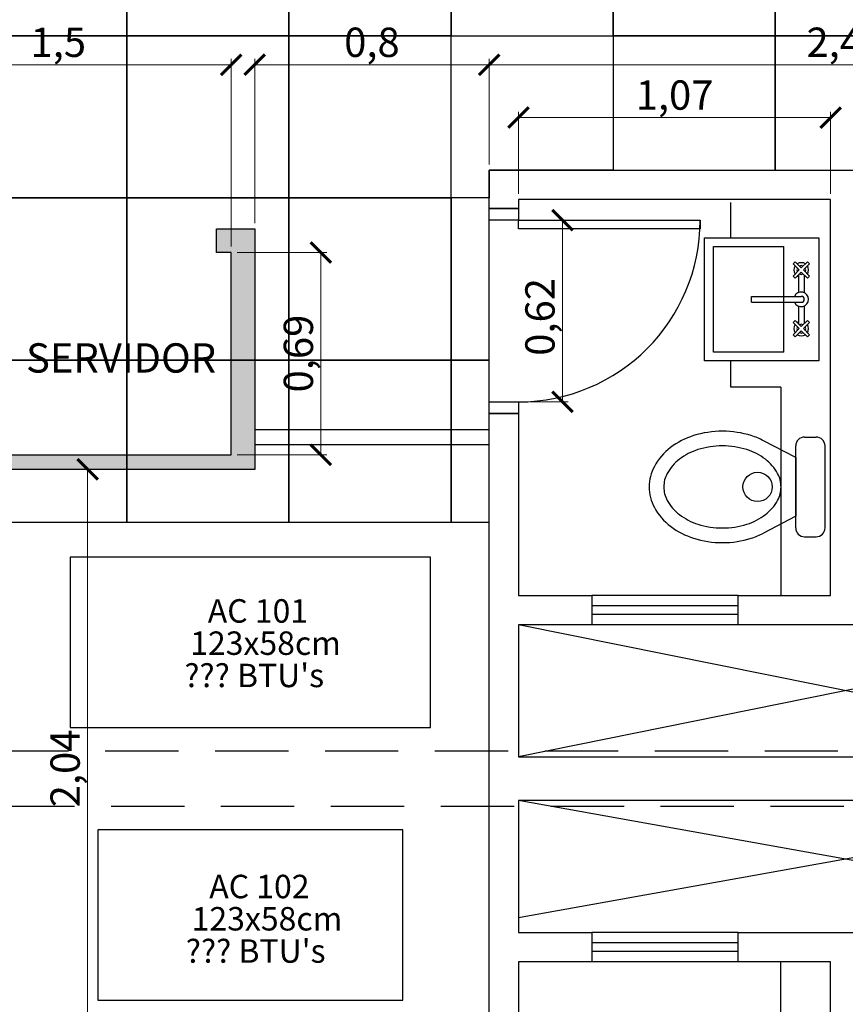
# Model space of a CAD drawing. Units: millimetres. Extents: x -34042 to -28599, y -9538 to -8035.
# Drawn here: x -30171 to -29890, y -8864 to -8529 of the extents above; entities that cross this region are included whole.
import ezdxf

# ---------------------------------------------------------------- set-up
doc = ezdxf.new("R2010")
doc.units = ezdxf.units.MM
doc.header["$LTSCALE"] = 100
doc.linetypes.add('HIDDEN', pattern=[0.375, 0.25, -0.125])
for name, color, linetype in [('01_Alvenaria', 255, 'Continuous'), ('03_GessoDivisórias', 7, 'Continuous'), ('04_Mobília', 252, 'Continuous'), ('05_Piso', 1, 'Continuous'), ('06_CotasAlvenaria', 10, 'Continuous')]:
    doc.layers.add(name, color=color, linetype=linetype)
doc.styles.add('ROMANS', font='isocp.shx')
doc.styles.get("Standard").update_dxf_attribs({"font": 'verdana.ttf'})
doc.dimstyles.get("Standard").update_dxf_attribs({"dimtxt": 0.18, "dimasz": 0.18, "dimexe": 0.18, "dimexo": 0.0625, "dimgap": 0.09, "dimtad": 0, "dimtih": 1, "dimtoh": 1, "dimdec": 4, "dimzin": 0, "dimdsep": 46, "dimtxsty": 'Standard', "dimcen": 0.09, "dimadec": 0, "dimazin": 0, "dimtfac": 1, "dimtdec": 4, "dimtofl": 0, "dimtmove": 0, "dimatfit": 3, "dimfxl": 1, "dimtolj": 1, "dimtzin": 0, "dimarcsym": 0})

# ---------------------------------------------------------------- blocks, each defined once
blk = doc.blocks.new('_ArchTick')
at = {"color": 0, "linetype": 'ByBlock', "const_width": 0.15}
blk.add_lwpolyline([(-0.5, -0.5), (0.5, 0.5)], dxfattribs=at)
blk = doc.blocks.new('*D23')
at = {"layer": '06_CotasAlvenaria', "color": 10, "lineweight": 9, "transparency": 16777216}
for p, q in [((-30249, -8606), (-30249, -8542)), ((-30099, -8606), (-30099, -8542)), ((-30249, -8544), (-30099, -8544))]:
    blk.add_line(p, q, dxfattribs=at)
at = {"layer": 'Defpoints', "color": 0, "transparency": 16777216}
for p in [(-30099, -8544), (-30249, -8608), (-30099, -8608)]:
    blk.add_point(p, dxfattribs=at)
at = {"layer": '06_CotasAlvenaria', "color": 10, "lineweight": 9, "transparency": 16777216, "xscale": 7, "yscale": 7, "zscale": 7, "rotation": 180}
blk.add_blockref('_ArchTick', (-30249, -8544), dxfattribs=at)
at = {"layer": '06_CotasAlvenaria', "color": 10, "lineweight": 9, "transparency": 16777216, "xscale": 7, "yscale": 7, "zscale": 7}
blk.add_blockref('_ArchTick', (-30099, -8544), dxfattribs=at)
at = {"layer": '06_CotasAlvenaria', "color": 10, "transparency": 16777216, "insert": (-30158, -8537.625), "char_height": 10, "attachment_point": 5, "style": 'ROMANS'}
blk.add_mtext('1,5', dxfattribs=at)
blk = doc.blocks.new('_Dot')
at = {"color": 0, "linetype": 'ByBlock', "lineweight": -2}
blk.add_line((-0.5, 0), (-1, 0), dxfattribs=at)
at = {"color": 0, "linetype": 'ByBlock', "const_width": 0.5}
blk.add_lwpolyline([(-0.25, 0, 1), (0.25, 0, 1)], format="xyb", close=True, dxfattribs=at)
blk = doc.blocks.new('*D24')
at = {"layer": '06_CotasAlvenaria', "color": 10, "lineweight": 9, "transparency": 16777216}
for p, q in [((-30097, -8608), (-30066.43, -8608)), ((-30068.43, -8608), (-30068.43, -8677)), ((-30097, -8677), (-30066.43, -8677))]:
    blk.add_line(p, q, dxfattribs=at)
at = {"layer": 'Defpoints', "color": 0, "transparency": 16777216}
for p in [(-30099, -8608), (-30099, -8677), (-30068.43, -8677)]:
    blk.add_point(p, dxfattribs=at)
at = {"layer": '06_CotasAlvenaria', "color": 10, "lineweight": 9, "transparency": 16777216, "xscale": 7, "yscale": 7, "zscale": 7}
for p, rotation in [((-30068.43, -8608), 90), ((-30068.43, -8677), 270)]:
    blk.add_blockref('_ArchTick', p, dxfattribs=dict(at, rotation=rotation))
at = {"layer": '06_CotasAlvenaria', "color": 10, "transparency": 16777216, "insert": (-30074.8, -8642.5), "char_height": 10, "attachment_point": 5, "rotation": 90, "style": 'ROMANS'}
blk.add_mtext('0,69', dxfattribs=at)
blk = doc.blocks.new('GTYTYTYY')
at = {"color": 250}
for points in [[(387.1, -407.1), (442.4, -407.1), (442.4, -351.8), (387.1, -351.8)], [(442.4, -407.1), (497.7, -407.1), (497.7, -351.8), (442.4, -351.8)], [(497.7, -407.1), (553, -407.1), (553, -351.8), (497.7, -351.8)], [(553, -407.1), (608.3, -407.1), (608.3, -351.8), (553, -351.8)], [(608.3, -407.1), (663.6, -407.1), (663.6, -351.8), (608.3, -351.8)], [(663.6, -407.1), (718.9, -407.1), (718.9, -351.8), (663.6, -351.8)], [(387.1, -462.4), (442.4, -462.4), (442.4, -407.1), (387.1, -407.1)], [(442.4, -462.4), (497.7, -462.4), (497.7, -407.1), (442.4, -407.1)], [(497.7, -462.4), (553, -462.4), (553, -407.1), (497.7, -407.1)], [(566, -462.4), (553, -462.4), (553, -407.1), (608.3, -407.1), (608.3, -453), (566, -453)], [(608.3, -453), (663.6, -453), (663.6, -407.1), (608.3, -407.1)], [(663.6, -453), (718.9, -453), (718.9, -407.1), (663.6, -407.1)], [(387.1, -517.7), (442.4, -517.7), (442.4, -462.4), (387.1, -462.4)], [(442.4, -517.7), (497.7, -517.7), (497.7, -462.4), (442.4, -462.4)], [(497.7, -517.7), (553, -517.7), (553, -462.4), (497.7, -462.4)], [(553, -517.7), (566, -517.7), (566, -462.4), (553, -462.4)], [(387.1, -573), (442.4, -573), (442.4, -517.7), (387.1, -517.7)], [(442.4, -573), (497.7, -573), (497.7, -517.7), (442.4, -517.7)], [(497.7, -573), (553, -573), (553, -517.7), (497.7, -517.7)], [(553, -573), (566, -573), (566, -517.7), (553, -517.7)]]:
    blk.add_lwpolyline(points, close=True, dxfattribs=at)
blk = doc.blocks.new('*D146')
at = {"layer": '06_CotasAlvenaria', "color": 10, "lineweight": 9, "transparency": 16777216}
for p, q in [((-30011, -8578), (-30011, -8542)), ((-29768, -8578), (-29768, -8542)), ((-30011, -8544), (-29768, -8544))]:
    blk.add_line(p, q, dxfattribs=at)
at = {"layer": 'Defpoints', "color": 0, "transparency": 16777216}
for p in [(-29768, -8544), (-30011, -8580), (-29768, -8580)]:
    blk.add_point(p, dxfattribs=at)
at = {"layer": '06_CotasAlvenaria', "color": 10, "lineweight": 9, "transparency": 16777216, "xscale": 7, "yscale": 7, "zscale": 7, "rotation": 180}
blk.add_blockref('_ArchTick', (-30011, -8544), dxfattribs=at)
at = {"layer": '06_CotasAlvenaria', "color": 10, "lineweight": 9, "transparency": 16777216, "xscale": 7, "yscale": 7, "zscale": 7}
blk.add_blockref('_ArchTick', (-29768, -8544), dxfattribs=at)
at = {"layer": '06_CotasAlvenaria', "color": 10, "transparency": 16777216, "insert": (-29889.5, -8537.62), "char_height": 10, "attachment_point": 5, "style": 'ROMANS'}
blk.add_mtext('2,43', dxfattribs=at)
blk = doc.blocks.new('*D148')
at = {"layer": '06_CotasAlvenaria', "color": 10, "lineweight": 9, "transparency": 16777216}
for p, q in [((-30091, -8598), (-30091, -8542)), ((-30011, -8578), (-30011, -8542)), ((-30011, -8544), (-30091, -8544))]:
    blk.add_line(p, q, dxfattribs=at)
at = {"layer": 'Defpoints', "color": 0, "transparency": 16777216}
for p in [(-30091, -8544), (-30011, -8580), (-30091, -8600)]:
    blk.add_point(p, dxfattribs=at)
at = {"layer": '06_CotasAlvenaria', "color": 10, "lineweight": 9, "transparency": 16777216, "xscale": 7, "yscale": 7, "zscale": 7, "rotation": 180}
blk.add_blockref('_ArchTick', (-30091, -8544), dxfattribs=at)
at = {"layer": '06_CotasAlvenaria', "color": 10, "lineweight": 9, "transparency": 16777216, "xscale": 7, "yscale": 7, "zscale": 7}
blk.add_blockref('_ArchTick', (-30011, -8544), dxfattribs=at)
at = {"layer": '06_CotasAlvenaria', "color": 10, "transparency": 16777216, "insert": (-30051, -8537.625), "char_height": 10, "attachment_point": 5, "style": 'ROMANS'}
blk.add_mtext('0,8', dxfattribs=at)
blk = doc.blocks.new('*D169')
at = {"layer": '06_CotasAlvenaria', "color": 10, "lineweight": 9, "transparency": 16777216}
for p, q in [((-30172, -8682), (-30146, -8682)), ((-30148, -8682), (-30148, -8886)), ((-30172, -8886), (-30146, -8886))]:
    blk.add_line(p, q, dxfattribs=at)
at = {"layer": 'Defpoints', "color": 0, "transparency": 16777216}
for p in [(-30174, -8682), (-30174, -8886), (-30148, -8886)]:
    blk.add_point(p, dxfattribs=at)
at = {"layer": '06_CotasAlvenaria', "color": 10, "lineweight": 9, "transparency": 16777216, "xscale": 7, "yscale": 7, "zscale": 7}
for p, rotation in [((-30148, -8682), 90), ((-30148, -8886), 270)]:
    blk.add_blockref('_ArchTick', p, dxfattribs=dict(at, rotation=rotation))
at = {"layer": '06_CotasAlvenaria', "color": 10, "transparency": 16777216, "insert": (-30154.38, -8784), "char_height": 10, "attachment_point": 5, "rotation": 90, "style": 'ROMANS'}
blk.add_mtext('2,04', dxfattribs=at)
blk = doc.blocks.new('*D183')
at = {"layer": '06_CotasAlvenaria', "color": 10, "lineweight": 9, "transparency": 16777216}
for p, q in [((-30001, -8588), (-30001, -8560)), ((-29894.5, -8588), (-29894.5, -8560)), ((-30001, -8562), (-29894.5, -8562))]:
    blk.add_line(p, q, dxfattribs=at)
at = {"layer": 'Defpoints', "color": 0, "transparency": 16777216}
for p in [(-29894.5, -8562), (-30001, -8590), (-29894.5, -8590)]:
    blk.add_point(p, dxfattribs=at)
at = {"layer": '06_CotasAlvenaria', "color": 10, "lineweight": 9, "transparency": 16777216, "xscale": 7, "yscale": 7, "zscale": 7, "rotation": 180}
blk.add_blockref('_ArchTick', (-30001, -8562), dxfattribs=at)
at = {"layer": '06_CotasAlvenaria', "color": 10, "lineweight": 9, "transparency": 16777216, "xscale": 7, "yscale": 7, "zscale": 7}
blk.add_blockref('_ArchTick', (-29894.5, -8562), dxfattribs=at)
at = {"layer": '06_CotasAlvenaria', "color": 10, "transparency": 16777216, "insert": (-29947.75, -8555.625), "char_height": 10, "attachment_point": 5, "style": 'ROMANS'}
blk.add_mtext('1,07', dxfattribs=at)
blk = doc.blocks.new('*D190')
at = {"layer": '06_CotasAlvenaria', "color": 10, "lineweight": 9, "transparency": 16777216}
for p, q in [((-29999, -8597), (-29984, -8597)), ((-29986, -8597), (-29986, -8659)), ((-29999, -8659), (-29984, -8659))]:
    blk.add_line(p, q, dxfattribs=at)
at = {"layer": 'Defpoints', "color": 0, "transparency": 16777216}
for p in [(-30001, -8597), (-30001, -8659), (-29986, -8659)]:
    blk.add_point(p, dxfattribs=at)
at = {"layer": '06_CotasAlvenaria', "color": 10, "lineweight": 9, "transparency": 16777216, "xscale": 7, "yscale": 7, "zscale": 7}
for p, rotation in [((-29986, -8597), 90), ((-29986, -8659), 270)]:
    blk.add_blockref('_ArchTick', p, dxfattribs=dict(at, rotation=rotation))
at = {"layer": '06_CotasAlvenaria', "color": 10, "transparency": 16777216, "insert": (-29992.38, -8630), "char_height": 10, "attachment_point": 5, "rotation": 90, "style": 'ROMANS'}
blk.add_mtext('0,62', dxfattribs=at)

msp = doc.modelspace()

# ---------------------------------------------------------------- hatches: boundary and pattern name
at = {"layer": '03_GessoDivisórias'}
msp.add_hatch(color=253, dxfattribs=at).paths.add_polyline_path([(-30355, -8886), (-30355, -8886), (-30355, -8886), (-30355, -8886), (-30355, -8701), (-30347, -8701), (-30347, -8706), (-30257, -8706), (-30257, -8600), (-30244, -8600), (-30244, -8608), (-30249, -8608), (-30249, -8677), (-30099, -8677), (-30099, -8677), (-30099, -8608), (-30104, -8608), (-30104, -8600), (-30091, -8600), (-30091, -8682), (-30091, -8682), (-30174, -8682), (-30174, -8769), (-30179, -8769), (-30179, -8682), (-30249, -8682), (-30249, -8714), (-30347, -8714), (-30347, -8878), (-30338, -8878), (-30338, -8886)])

# ---------------------------------------------------------------- linework, layer by layer
at = {"layer": '01_Alvenaria', "color": 252}
for p, q in [((-29928.5, -8603), (-29928.5, -8591)), ((-29937.5, -8645), (-29937.5, -8603)), ((-29937.5, -8603), (-29898.5, -8603)), ((-29898.5, -8603), (-29898.5, -8645)), ((-29934.5, -8642), (-29934.5, -8606)), ((-29934.5, -8606), (-29910.5, -8606)), ((-29910.5, -8642), (-29910.5, -8606)), ((-29906.6364, -8611.1716), (-29907.3435, -8611.8787)), ((-29907.3435, -8611.8787), (-29905.2222, -8614)), ((-29905.2222, -8614), (-29907.3435, -8616.1213)), ((-29904.5151, -8613.2929), (-29906.6364, -8611.1716)), ((-29902.3938, -8611.1716), (-29904.5151, -8613.2929)), ((-29903.808, -8614), (-29901.6867, -8611.8787)), ((-29901.6867, -8616.1213), (-29903.808, -8614)), ((-29901.6867, -8611.8787), (-29902.3938, -8611.1716)), ((-29907.3435, -8616.1213), (-29906.6364, -8616.8284)), ((-29906.6364, -8616.8284), (-29904.5151, -8614.7071)), ((-29905.5151, -8615.7071), (-29905.5151, -8621.7087)), ((-29904.5151, -8614.7071), (-29902.3938, -8616.8284)), ((-29903.5151, -8615.7071), (-29903.5151, -8621.7087)), ((-29902.3938, -8616.8284), (-29901.6867, -8616.1213)), ((-29921.5151, -8623), (-29904.5151, -8623)), ((-29921.5151, -8625), (-29921.5151, -8623)), ((-29921.5151, -8625), (-29904.5151, -8625)), ((-29905.5151, -8626.2913), (-29905.5151, -8632.2929)), ((-29903.5151, -8626.2913), (-29903.5151, -8632.2929)), ((-29907.3435, -8631.8787), (-29906.6364, -8631.1716)), ((-29905.2222, -8634), (-29907.3435, -8631.8787)), ((-29907.3435, -8636.1213), (-29905.2222, -8634)), ((-29906.6364, -8631.1716), (-29904.5151, -8633.2929)), ((-29904.5151, -8633.2929), (-29902.3938, -8631.1716)), ((-29901.6867, -8631.8787), (-29903.808, -8634)), ((-29903.808, -8634), (-29901.6867, -8636.1213)), ((-29902.3938, -8631.1716), (-29901.6867, -8631.8787)), ((-29906.6364, -8636.8284), (-29907.3435, -8636.1213)), ((-29904.5151, -8634.7071), (-29906.6364, -8636.8284)), ((-29902.3938, -8636.8284), (-29904.5151, -8634.7071)), ((-29901.6867, -8636.1213), (-29902.3938, -8636.8284)), ((-29910.5, -8642), (-29934.5, -8642)), ((-29898.5, -8645), (-29937.5, -8645)), ((-29928.5, -8654), (-29928.5, -8645)), ((-29911.5, -8654), (-29928.5, -8654)), ((-29911.5, -8654), (-29911.5, -8725)), ((-29903.429, -8670.9925), (-29899.429, -8670.9925)), ((-29906.429, -8677.9925), (-29917.3685, -8672.2576)), ((-29906.429, -8701.9925), (-29906.429, -8673.9925)), ((-29896.429, -8701.9925), (-29896.429, -8673.9925)), ((-29906.429, -8677.9925), (-29906.429, -8697.9925)), ((-29906.429, -8697.9925), (-29917.3685, -8703.7275)), ((-29903.429, -8704.9925), (-29899.429, -8704.9925)), ((-29926, -8725), (-29976, -8725)), ((-29926, -8728.5), (-29976, -8728.5)), ((-29926, -8731.5), (-29976, -8731.5)), ((-29778, -8780), (-30001, -8735)), ((-29778, -8735), (-30001, -8780)), ((-29926, -8735), (-29976, -8735)), ((-29778, -8795), (-30001, -8835)), ((-29778, -8835), (-30001, -8795)), ((-29926, -8840), (-29976, -8840)), ((-29926, -8843.5), (-29976, -8843.5)), ((-29926, -8846.5), (-29976, -8846.5)), ((-29926, -8850), (-29976, -8850)), ((-29911.5, -8922), (-29911.5, -8850))]:
    msp.add_line(p, q, dxfattribs=at)
at = {"layer": '01_Alvenaria'}
msp.add_lwpolyline([(-29853, -8735), (-29926, -8735), (-29926, -8725), (-29894.5, -8725), (-29894.5, -8590), (-30001, -8590), (-30001, -8593), (-30011, -8593), (-30011, -8580), (-29768, -8580), (-29768, -8590), (-29884.5, -8590), (-29884.5, -8725), (-29853, -8725)], close=True, dxfattribs=at)
at = {"layer": '01_Alvenaria', "color": 252}
for points in [[(-30001, -8597), (-30011, -8597), (-30011, -8593), (-30001, -8593)], [(-29939, -8600), (-30001, -8600), (-30001, -8597), (-29939, -8597)], [(-30001, -8663), (-30011, -8663), (-30011, -8659), (-30001, -8659)]]:
    msp.add_lwpolyline(points, close=True, dxfattribs=at)
at = {"layer": '01_Alvenaria'}
for points in [[(-30011, -8912), (-30011, -8663), (-30001, -8663), (-30001, -8725), (-29976, -8725), (-29976, -8735), (-30001, -8735), (-30001, -8780), (-29778, -8780), (-29778, -8735), (-29803, -8735), (-29803, -8725), (-29778, -8725), (-29778, -8692), (-29768, -8692), (-29768, -8912)], [(-29778, -8912), (-29778, -8850), (-29803, -8850), (-29803, -8840), (-29778, -8840), (-29778, -8795), (-30001, -8795), (-30001, -8840), (-29976, -8840), (-29976, -8850), (-30001, -8850), (-30001, -8912)], [(-30011, -8995), (-30011, -8982), (-30001, -8982), (-30001, -8985), (-29894.5, -8985), (-29894.5, -8850), (-29926, -8850), (-29926, -8840), (-29853, -8840), (-29853, -8850), (-29884.5, -8850), (-29884.5, -8985), (-29778, -8985), (-29778, -8982), (-29768, -8982), (-29768, -8982), (-29768, -8995), (-30011, -8995)]]:
    msp.add_lwpolyline(points, dxfattribs=at)
at = {"layer": '01_Alvenaria', "color": 1, "linetype": 'HIDDEN'}
msp.add_lwpolyline([(-30592, -8778), (-28690, -8778), (-28690, -8797), (-30592, -8797)], close=True, dxfattribs=at)
at = {"layer": '01_Alvenaria', "color": 252}
msp.add_circle((-29919.429, -8687.9925), 5, dxfattribs=at)
for centre, radius, start, end in [((-30001, -8597), 62, 270, 0), ((-29904.5151, -8614), 2.5, 146.536959, 213.463041), ((-29904.5151, -8614), 1.5, 154.471221, 205.528779), ((-29904.5151, -8614), 2.5, 56.536959, 123.463041), ((-29904.5151, -8614), 1.5, 64.471221, 115.528779), ((-29904.5151, -8614), 1.5, 334.471221, 25.528779), ((-29904.5151, -8614), 2.5, 326.536959, 33.463041), ((-29904.5151, -8614), 2.5, 236.536959, 246.421822), ((-29904.5151, -8614), 1.5, 244.471221, 295.528779), ((-29904.5151, -8614), 2.5, 293.578178, 303.463041), ((-29904.5151, -8624), 2.5, 203.578178, 156.421822), ((-29904.5151, -8624), 1, 270, 90), ((-29904.5151, -8634), 2.5, 146.536959, 213.463041), ((-29904.5151, -8634), 1.5, 154.471221, 205.528779), ((-29904.5151, -8634), 2.5, 113.578178, 123.463041), ((-29904.5151, -8634), 1.5, 64.471221, 115.528779), ((-29904.5151, -8634), 2.5, 56.536959, 66.421822), ((-29904.5151, -8634), 1.5, 334.471221, 25.528779), ((-29904.5151, -8634), 2.5, 326.536959, 33.463041), ((-29904.5151, -8634), 2.5, 236.536959, 303.463041), ((-29904.5151, -8634), 1.5, 244.471221, 295.528779), ((-29933.5591, -8695.0149), 25.695, 107.474122, 127.234834), ((-29931.429, -8701.7812), 32.7886, 90, 107.474122), ((-29931.429, -8701.7812), 32.7886, 72.525878, 90), ((-29929.299, -8695.0149), 25.695, 62.334345, 72.525878), ((-29903.429, -8673.9925), 3, 90, 180), ((-29899.429, -8673.9925), 3, 0, 90), ((-29936.8222, -8690.7213), 20.3022, 127.234834, 151.408828), ((-29931.429, -8701.7812), 27.7886, 90, 107.474122), ((-29931.429, -8701.7812), 27.7886, 72.525878, 90), ((-29933.5591, -8695.0149), 20.695, 107.474122, 127.234834), ((-29929.299, -8695.0149), 20.695, 52.765166, 72.525878), ((-29941.829, -8687.9925), 14.6, 151.408828, 180), ((-29936.8222, -8690.7213), 15.3022, 127.234834, 151.408828), ((-29926.0359, -8690.7213), 15.3022, 28.591172, 52.765166), ((-29941.829, -8687.9925), 9.6, 151.408828, 180), ((-29921.0291, -8687.9925), 9.6, 360, 28.591172), ((-29941.829, -8687.9925), 14.6, 180, 208.591172), ((-29941.829, -8687.9925), 9.6, 180, 208.591172), ((-29921.0291, -8687.9925), 9.6, 331.408828, 360), ((-29936.8222, -8685.2638), 15.3022, 208.591172, 232.765166), ((-29926.0359, -8685.2638), 15.3022, 307.234834, 331.408828), ((-29936.8222, -8685.2638), 20.3022, 208.591172, 232.765166), ((-29933.5591, -8680.9702), 20.695, 232.765166, 252.525878), ((-29929.299, -8680.9702), 20.695, 287.474122, 307.234834), ((-29933.5591, -8680.9702), 25.695, 232.765166, 252.525878), ((-29931.429, -8674.2039), 27.7886, 252.525878, 270), ((-29931.429, -8674.2039), 27.7886, 270, 287.474122), ((-29929.299, -8680.9702), 25.695, 287.474122, 297.665655), ((-29903.429, -8701.9925), 3, 180, 270), ((-29899.429, -8701.9925), 3, 270, 0), ((-29931.429, -8674.2039), 32.7886, 252.525878, 270), ((-29931.429, -8674.2039), 32.7886, 270, 287.474122)]:
    msp.add_arc(centre, radius, start, end, dxfattribs=at)
at = {"layer": '03_GessoDivisórias', "color": 7}
msp.add_lwpolyline([(-30249, -8677), (-30099, -8677), (-30099, -8677), (-30099, -8608), (-30104, -8608), (-30104, -8600), (-30091, -8600), (-30091, -8600), (-30091, -8682), (-30091, -8682), (-30174, -8682)], dxfattribs=at)
at = {"layer": '03_GessoDivisórias', "color": 252}
msp.add_lwpolyline([(-30091, -8673.5), (-30011, -8673.5), (-30011, -8668.5), (-30091, -8668.5)], close=True, dxfattribs=at)
at = {"layer": '04_Mobília', "color": 7}
for points in [[(-30154, -8770), (-30031, -8770), (-30031, -8712), (-30154, -8712)], [(-30144.5, -8863), (-30040.5, -8863), (-30040.5, -8805), (-30144.5, -8805)]]:
    msp.add_lwpolyline(points, close=True, dxfattribs=at)

# ---------------------------------------------------------------- block references
at = {"layer": '05_Piso'}
msp.add_blockref('GTYTYTYY', (-30577, -8127), dxfattribs=at)

# ---------------------------------------------------------------- texts
at = {"layer": '03_GessoDivisórias', "color": 2, "style": 'ROMANS'}
msp.add_text('SERVIDOR', height=10, dxfattribs=at).set_placement((-30169, -8649))
at = {"layer": '04_Mobília', "color": 7, "style": 'ROMANS', "oblique": 0}
for s, p in [('AC 101', (-30107, -8734.287)), ('123x58cm', (-30113, -8745.287)), ("??? BTU's", (-30115, -8756.287)), ('AC 102', (-30106.5, -8828.287)), ('123x58cm', (-30112.5, -8839.287)), ("??? BTU's", (-30114.5, -8850.287))]:
    msp.add_text(s, height=8, dxfattribs=at).set_placement(p)

# ---------------------------------------------------------------- dimensions: what is measured, and where the dimension line sits
at = {"layer": '06_CotasAlvenaria'}
dim = msp.add_linear_dim(base=(-30099, -8544), p1=(-30249, -8608), p2=(-30099, -8608), dimstyle='Standard', override={"dimtxt": 10, "dimasz": 7, "dimexe": 2, "dimexo": 2, "dimgap": 0.625, "dimtad": 1, "dimtih": 0, "dimtoh": 0, "dimdec": 3, "dimlfac": 0.01, "dimzin": 8, "dimdsep": 44, "dimtxsty": 'ROMANS', "dimblk": 'ArchTick', "dimcen": 4, "dimclrd": 10, "dimclre": 10, "dimclrt": 10, "dimadec": 2, "dimtdec": 3, "dimtofl": 1, "dimldrblk": 'Dot', "dimfxl": 40, "dimtolj": 0, "dimtzin": 8, "dimlwd": 9, "dimlwe": 9}, dxfattribs=at)
dim.commit()
dim.dimension.update_dxf_attribs({"geometry": '*D23', "text_midpoint": (-30158, -8544), "dimtype": 160})
for base, p1, p2, override, picture, middle in [((-30091, -8544), (-30011, -8580), (-30091, -8600), {"dimtxt": 10, "dimasz": 7, "dimexe": 2, "dimexo": 2, "dimgap": 0.625, "dimtad": 1, "dimtih": 0, "dimtoh": 0, "dimdec": 3, "dimlfac": 0.01, "dimzin": 8, "dimdsep": 44, "dimtxsty": 'ROMANS', "dimblk": 'ArchTick', "dimcen": 4, "dimclrd": 10, "dimclre": 10, "dimclrt": 10, "dimadec": 2, "dimtdec": 3, "dimtofl": 1, "dimldrblk": 'Dot', "dimfxl": 40, "dimtolj": 0, "dimtzin": 8, "dimlwd": 9, "dimlwe": 9}, '*D148', (-30051, -8537.625)), ((-29768, -8544), (-30011, -8580), (-29768, -8580), {"dimtxt": 10, "dimasz": 7, "dimexe": 2, "dimexo": 2, "dimgap": 0.625, "dimtad": 1, "dimtih": 0, "dimtoh": 0, "dimdec": 3, "dimlfac": 0.01, "dimzin": 8, "dimdsep": 44, "dimtxsty": 'ROMANS', "dimblk": 'ArchTick', "dimcen": 4, "dimclrd": 10, "dimclre": 10, "dimclrt": 10, "dimadec": 2, "dimtdec": 3, "dimtofl": 1, "dimldrblk": 'Dot', "dimfxl": 40, "dimtolj": 0, "dimtzin": 8, "dimlwd": 9, "dimlwe": 9}, '*D146', (-29889.5, -8537.624)), ((-29894.5000000005, -8562), (-30001, -8590), (-29894.5000000005, -8590), {"dimtxt": 10, "dimasz": 7, "dimexe": 2, "dimexo": 2, "dimgap": 0.625, "dimtad": 1, "dimtih": 0, "dimtoh": 0, "dimdec": 2, "dimlfac": 0.01, "dimzin": 8, "dimdsep": 44, "dimtxsty": 'ROMANS', "dimblk": 'ArchTick', "dimcen": 4, "dimclrd": 10, "dimclre": 10, "dimclrt": 10, "dimadec": 2, "dimtdec": 3, "dimtofl": 1, "dimldrblk": 'Dot', "dimfxl": 40, "dimtolj": 0, "dimtzin": 8, "dimlwd": 9, "dimlwe": 9}, '*D183', (-29947.7500000002, -8555.625))]:
    dim = msp.add_linear_dim(base=base, p1=p1, p2=p2, dimstyle='Standard', override=override, dxfattribs=at)
    dim.commit()
    dim.dimension.update_dxf_attribs({"geometry": picture, "text_midpoint": middle})
dim = msp.add_linear_dim(base=(-29986, -8659), p1=(-30001, -8597), p2=(-30001, -8659), angle=90, dimstyle='Standard', override={"dimtxt": 10, "dimasz": 7, "dimexe": 2, "dimexo": 2, "dimgap": 0.625, "dimtad": 1, "dimtih": 0, "dimtoh": 0, "dimdec": 3, "dimlfac": 0.01, "dimzin": 8, "dimdsep": 44, "dimtxsty": 'ROMANS', "dimblk": 'ArchTick', "dimcen": 4, "dimclrd": 10, "dimclre": 10, "dimclrt": 10, "dimadec": 2, "dimtdec": 3, "dimtofl": 1, "dimldrblk": 'Dot', "dimfxl": 40, "dimtolj": 0, "dimtzin": 8, "dimlwd": 9, "dimlwe": 9}, dxfattribs=at)
dim.commit()
dim.dimension.update_dxf_attribs({"geometry": '*D190', "text_midpoint": (-29986, -8630), "dimtype": 160})
for base, p1, p2, picture, middle in [((-30068.4279, -8677), (-30099, -8608), (-30099, -8677), '*D24', (-30074.8029, -8642.5)), ((-30148, -8886), (-30174, -8682), (-30174, -8886), '*D169', (-30154.376, -8784))]:
    dim = msp.add_linear_dim(base=base, p1=p1, p2=p2, angle=90, dimstyle='Standard', override={"dimtxt": 10, "dimasz": 7, "dimexe": 2, "dimexo": 2, "dimgap": 0.625, "dimtad": 1, "dimtih": 0, "dimtoh": 0, "dimdec": 3, "dimlfac": 0.01, "dimzin": 8, "dimdsep": 44, "dimtxsty": 'ROMANS', "dimblk": 'ArchTick', "dimcen": 4, "dimclrd": 10, "dimclre": 10, "dimclrt": 10, "dimadec": 2, "dimtdec": 3, "dimtofl": 1, "dimldrblk": 'Dot', "dimfxl": 40, "dimtolj": 0, "dimtzin": 8, "dimlwd": 9, "dimlwe": 9}, dxfattribs=at)
    dim.commit()
    dim.dimension.update_dxf_attribs({"geometry": picture, "text_midpoint": middle})

doc.saveas('drawing.dxf')
